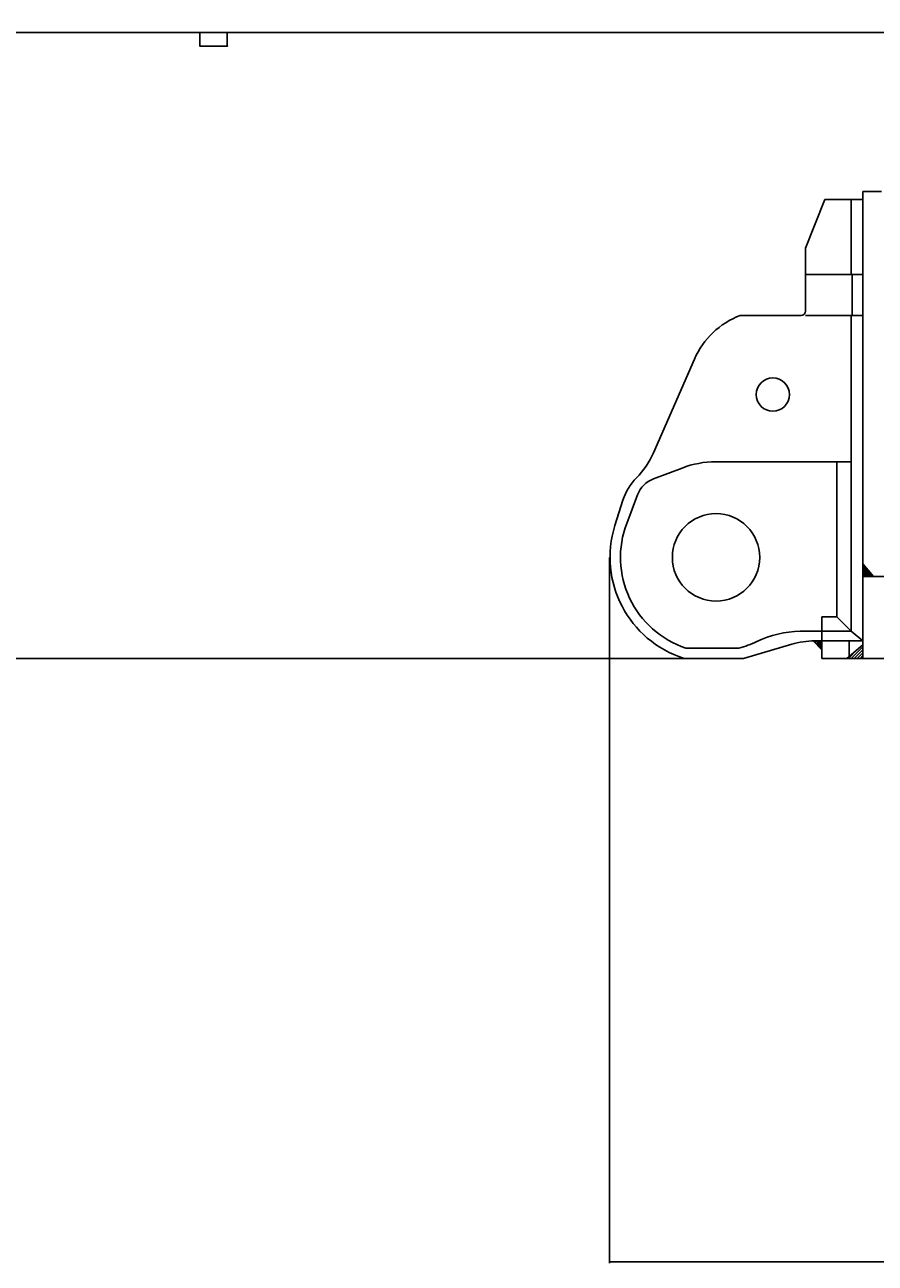
# Model space of a CAD drawing. Extents: x 0 to 144464, y -3366 to 58819.
# Drawn here: x 118352 to 119909, y 37304 to 39571 of the extents above; entities that cross this region are included whole.
import ezdxf

# ---------------------------------------------------------------- set-up
doc = ezdxf.new("R2010")
doc.units = 0
doc.header["$MEASUREMENT"] = 0
doc.layers.get('DEFPOINTS').update_dxf_attribs({"linetype": 'CONTINUOUS'})
doc.layers.add('6', color=7, linetype='CONTINUOUS')
doc.styles.get("Standard").update_dxf_attribs({"font": 'txt', "bigfont": 'BIGFONT'})
doc.dimstyles.new('DIMSTYLE', dxfattribs={"dimtxt": 3.58, "dimasz": 1, "dimexe": 2.54, "dimexo": 1e-05, "dimgap": 1.79, "dimtad": 0, "dimdec": 4, "dimzin": 0, "dimdsep": 46, "dimtxsty": 'STANDARD', "dimsah": 1, "dimcen": 0.09, "dimadec": 0, "dimazin": 0, "dimtfac": 1, "dimtdec": 4, "dimtofl": 0, "dimtmove": 2, "dimatfit": 3, "dimfxl": 1, "dimtolj": 1, "dimtzin": 0, "dimarcsym": 0})

# ---------------------------------------------------------------- blocks, each defined once
blk = doc.blocks.new('*D23')
at = {"layer": '6', "color": 0, "linetype": 'Continuous', "lineweight": -2}
for p, q in [((118444.5, 41796.3), (116711.2, 41796.3)), ((116713.8, 38412.4), (116713.8, 41795.3)), ((119559.4, 38411.4), (116711.2, 38411.4))]:
    blk.add_line(p, q, dxfattribs=at)
at = {"layer": '6', "color": 0, "linetype": 'Continuous'}
for points in [[(116713.6, 41795.3), (116713.9, 41795.3), (116713.8, 41796.3)], [(116713.6, 38412.4), (116713.9, 38412.4), (116713.8, 38411.4)]]:
    blk.add_solid(points, dxfattribs=at)
at = {"layer": 'DEFPOINTS', "color": 0, "linetype": 'Continuous'}
for p in [(116713.8, 41796.3), (118444.5, 41796.3), (119559.4, 38411.4)]:
    blk.add_point(p, dxfattribs=at)
at = {"layer": '6', "color": 0, "linetype": 'Continuous', "insert": (116712, 40103.8), "char_height": 3.58, "attachment_point": 5, "rotation": 90}
blk.add_mtext('\\A1;3384.8406', dxfattribs=at)
blk = doc.blocks.new('*D30')
at = {"layer": '6', "color": 0, "linetype": 'Continuous', "lineweight": -2}
for p, q in [((119422.8, 38596.4), (119422.8, 37304.3)), ((125172.6, 38596.4), (125172.6, 37304.3)), ((119423.8, 37306.8), (125171.6, 37306.8))]:
    blk.add_line(p, q, dxfattribs=at)
at = {"layer": '6', "color": 0, "linetype": 'Continuous'}
for points in [[(119423.8, 37307), (119423.8, 37306.6), (119422.8, 37306.8)], [(125171.6, 37307), (125171.6, 37306.6), (125172.6, 37306.8)]]:
    blk.add_solid(points, dxfattribs=at)
at = {"layer": 'DEFPOINTS', "color": 0, "linetype": 'Continuous'}
for p in [(119422.8, 38596.4), (125172.6, 38596.4), (125172.6, 37306.8)]:
    blk.add_point(p, dxfattribs=at)
at = {"layer": '6', "color": 0, "linetype": 'Continuous', "insert": (122297.7, 37308.6), "char_height": 3.58, "attachment_point": 5}
blk.add_mtext('\\A1;5749.7292', dxfattribs=at)

msp = doc.modelspace()

# ---------------------------------------------------------------- linework, layer by layer
at = {"layer": '6', "color": 7, "linetype": 'Continuous'}
for p, q in [((117892.90217, 39557.3633), (123781.62739, 39557.3633)), ((118672.84175, 39557.36339), (118672.84175, 39532.36455)), ((118722.83909, 39557.36339), (118722.83909, 39532.36455)), ((118722.83909, 39532.36455), (118672.84175, 39532.36455)), ((119886.81452, 39266.37462), (119886.81452, 38411.4171)), ((119921.08751, 39266.37462), (119886.81452, 39266.37462)), ((119816.81521, 39251.37755), (119781.81762, 39162.13371)), ((119886.81452, 39251.37762), (119816.81752, 39251.37762)), ((119865.36381, 39251.37762), (119865.36381, 39114.38319)), ((119781.81764, 39047.34322), (119781.81764, 39162.1337)), ((119886.81452, 39114.38319), (119781.81764, 39114.38319)), ((119866.81211, 39114.38319), (119866.81211, 39039.38672)), ((119662.09294, 39039.38787), (119773.81814, 39039.38787)), ((119886.81452, 39039.38672), (119781.81764, 39039.38672)), ((119865.36381, 39039.38672), (119865.36381, 38461.29096)), ((119578.51347, 38959.49052), (119503.53437, 38788.02995)), ((119865.31346, 38771.40001), (119617.82513, 38771.40001)), ((119839.09583, 38771.40001), (119839.09583, 38487.50837)), ((119865.31346, 38771.40001), (119865.31346, 38461.29096)), ((119865.31346, 38771.40001), (119865.31346, 38461.29096)), ((119555.57504, 38759.95242), (119503.16949, 38740.00426)), ((119447.49222, 38701.37673), (119432.78481, 38654.64446)), ((119474.22863, 38711.06253), (119454.28206, 38658.65637)), ((119886.81452, 38583.54234), (119887.31903, 38584.04685)), ((119886.81452, 38581.52187), (119888.24088, 38582.94823)), ((119886.81452, 38579.50141), (119889.16272, 38581.84961)), ((119886.81452, 38577.48094), (119890.08456, 38580.75099)), ((119886.81452, 38575.46048), (119891.00641, 38579.65237)), ((119886.81452, 38573.44001), (119891.92825, 38578.55375)), ((119886.81452, 38571.41955), (119892.85009, 38577.45513)), ((119886.81452, 38569.39908), (119893.77194, 38576.35651)), ((119886.81452, 38567.37862), (119894.69378, 38575.25789)), ((119886.81452, 38565.35816), (119895.61562, 38574.15927)), ((119886.81452, 38563.33769), (119896.53747, 38573.06065)), ((119886.81485, 38584.64742), (119906.31412, 38561.40909)), ((119886.90732, 38561.41003), (119897.45931, 38571.96204)), ((119888.92778, 38561.41003), (119898.38115, 38570.86342)), ((119890.94825, 38561.41003), (119899.303, 38569.7648)), ((119892.96871, 38561.41003), (119900.22484, 38568.66618)), ((119894.98917, 38561.41003), (119901.14668, 38567.56756)), ((119897.00963, 38561.41003), (119902.06853, 38566.46894)), ((119899.03009, 38561.41003), (119902.99037, 38565.37032)), ((119901.05055, 38561.41003), (119903.91221, 38564.2717)), ((119931.8124, 38561.41003), (119886.81452, 38561.41003)), ((119903.07101, 38561.41003), (119904.83406, 38563.17308)), ((119905.09147, 38561.41003), (119905.7559, 38562.07446)), ((119839.09583, 38487.50837), (119811.81806, 38487.50837)), ((119811.81806, 38487.50837), (119811.81806, 38461.29096)), ((119865.31283, 38461.29079), (119839.096, 38487.50762)), ((119865.31346, 38461.31362), (119771.80499, 38461.31362)), ((119811.81806, 38461.29096), (119811.81806, 38443.41556)), ((119865.36381, 38461.29096), (119811.81806, 38461.29096)), ((119886.8148, 38443.41587), (119865.36432, 38461.29127)), ((119659.36339, 38430.41614), (119562.43193, 38430.41614)), ((119667.82344, 38411.41697), (119756.31632, 38437.35795)), ((119811.8204, 38427.41582), (119795.84457, 38443.39164)), ((119796.84632, 38442.38964), (119797.8703, 38443.41363)), ((119798.19327, 38441.04265), (119800.56572, 38443.4151)), ((119811.81806, 38443.41556), (119798.50875, 38443.41556)), ((119811.81806, 38443.41556), (119798.50875, 38443.41556)), ((119799.54023, 38439.69566), (119803.25967, 38443.4151)), ((119800.88718, 38438.34866), (119805.95362, 38443.4151)), ((119802.23414, 38437.00167), (119808.64756, 38443.4151)), ((119803.5811, 38435.65467), (119811.34151, 38443.4151)), ((119804.92805, 38434.30768), (119811.81989, 38441.19953)), ((119806.27501, 38432.96068), (119811.81989, 38438.50558)), ((119807.62196, 38431.61369), (119811.81989, 38435.81163)), ((119808.96892, 38430.2667), (119811.81989, 38433.11767)), ((119810.31587, 38428.9197), (119811.81989, 38430.42372)), ((119811.66283, 38427.57271), (119811.81989, 38427.72977)), ((119886.81452, 38443.41556), (119811.81806, 38443.41556)), ((119811.81806, 38443.41556), (119811.81806, 38411.4171)), ((119886.81524, 38436.41484), (119857.02325, 38411.41639)), ((119860.15899, 38411.4171), (119876.51796, 38427.7761)), ((119861.8157, 38443.41556), (119861.8157, 38415.43774)), ((119865.54689, 38411.4171), (119886.81452, 38432.68478)), ((119870.93478, 38411.4171), (119886.81452, 38427.29687)), ((119667.82247, 38411.4171), (119559.42639, 38411.4171)), ((119886.81452, 38411.4171), (119811.81806, 38411.4171)), ((119876.32267, 38411.4171), (119886.81452, 38421.90897)), ((119881.71057, 38411.4171), (119886.81452, 38416.52106)), ((119961.81099, 38411.4171), (119886.81452, 38411.4171))]:
    msp.add_line(p, q, dxfattribs=at)
for centre, radius in [((119721.82139, 38894.39463), 30.49857), ((119617.82513, 38596.4083), 79.99623)]:
    msp.add_circle(centre, radius, dxfattribs=at)
for centre, radius, start, end in [((119773.81814, 39047.38748), 7.99962, 270.00000433, 359.99999135), ((119715.94087, 38899.394), 149.99294, 111.03898297, 156.38041132), ((119366.10697, 38848.12646), 149.99294, 315, 336.38041132), ((119617.82806, 38596.4083), 174.99176, 90.03383714, 110.8393109), ((119542.87534, 38671.35809), 99.99529, 135, 162.53035347), ((119520.95606, 38693.27737), 49.99765, 110.8393109, 159.16242183), ((119617.82806, 38596.4083), 193.99086, 162.53035347, 252.47925589), ((119617.82806, 38596.4083), 174.99176, 159.16242183, 251.54479039), ((119778.14564, 38261.4236), 199.99058, 91.81695577, 115.31125606), ((119617.82788, 38600.40714), 174.99176, 283.73056286, 295.31125788), ((119798.50875, 38293.42206), 149.99294, 90.0000025, 106.33807455)]:
    msp.add_arc(centre, radius, start, end, dxfattribs=at)
for p in [(118672.84175, 39532.36455), (118722.83909, 39532.36455)]:
    msp.add_point(p, dxfattribs=at)

# ---------------------------------------------------------------- dimensions: what is measured, and where the dimension line sits
dim = msp.add_linear_dim(base=(116713.77421, 41796.25771), p1=(119559.42639, 38411.4171), p2=(118444.49093, 41796.25771), angle=90, dimstyle='DIMSTYLE', override={"dimexo": 0, "dimgap": 0, "dimtad": 1, "dimtofl": 1}, dxfattribs=at)
dim.commit()
dim.dimension.update_dxf_attribs({"geometry": '*D23', "text_midpoint": (116711.98421, 40103.8374)})
dim = msp.add_linear_dim(base=(125172.56189, 37306.80648), p1=(119422.83265, 38596.4083), p2=(125172.56189, 38596.4083), dimstyle='DIMSTYLE', override={"dimexo": 0, "dimgap": 0, "dimtad": 1, "dimtofl": 1}, dxfattribs=at)
dim.commit()
dim.dimension.update_dxf_attribs({"geometry": '*D30', "text_midpoint": (122297.69727, 37308.59648)})

doc.saveas('drawing.dxf')
